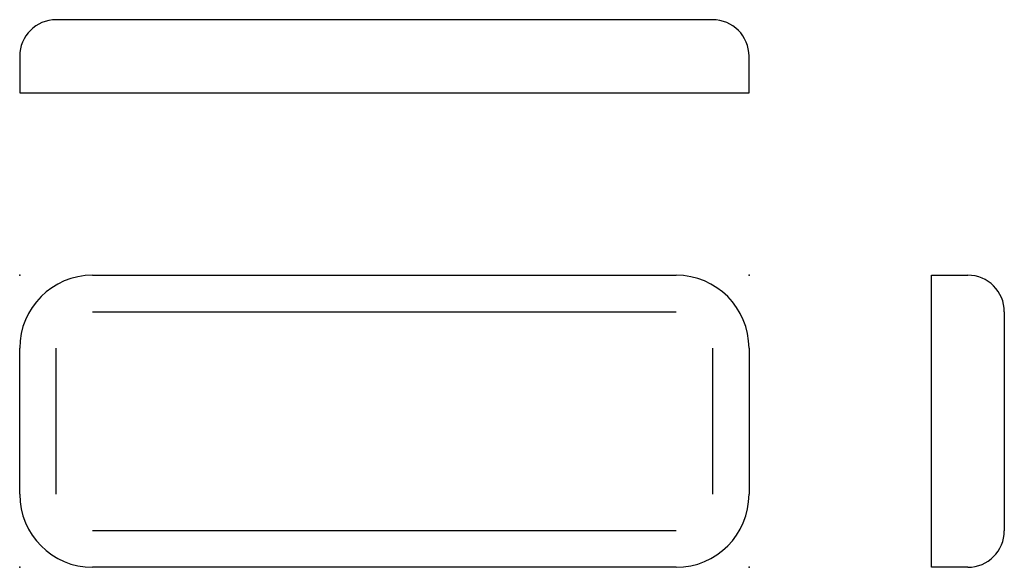
# Model space of a CAD drawing. Extents: x 0 to 54, y 0 to 30.
import ezdxf

# ---------------------------------------------------------------- set-up
doc = ezdxf.new("R2010")
doc.units = 0
doc.linetypes.add('AUSGEZOGEN', pattern=[0])
for name, color, linetype in [('ITEM_25', 3, 'AUSGEZOGEN'), ('ITEM_50', 7, 'AUSGEZOGEN'), ('ITEM_HILFE', 3, 'AUSGEZOGEN')]:
    doc.layers.add(name, color=color, linetype=linetype)

msp = doc.modelspace()

# ---------------------------------------------------------------- linework, layer by layer
at = {"layer": 'ITEM_25'}
for p, q in [((4, 14), (36, 14)), ((2, 4), (2, 12)), ((38, 12), (38, 4)), ((36, 2), (4, 2))]:
    msp.add_line(p, q, dxfattribs=at)
at = {"layer": 'ITEM_50'}
for p, q in [((38, 30), (2, 30)), ((0, 28), (0, 26)), ((40, 26), (40, 28)), ((0, 26), (40, 26)), ((4, 16), (36, 16)), ((50, 0), (50, 16)), ((50, 16), (52, 16)), ((54, 14), (54, 2)), ((0, 4), (0, 12)), ((40, 12), (40, 4)), ((36, 0), (4, 0)), ((52, 0), (50, 0))]:
    msp.add_line(p, q, dxfattribs=at)
for centre, radius, start, end in [((2, 28), 2, 90, 180), ((38, 28), 2, 0, 90), ((4, 12), 4, 90, 180), ((36, 12), 4, 0, 90), ((52, 14), 2, 0, 90), ((4, 4), 4, 180, 270), ((36, 4), 4, 270, 0), ((52, 2), 2, 270, 0)]:
    msp.add_arc(centre, radius, start, end, dxfattribs=at)
at = {"layer": 'ITEM_HILFE'}
for p in [(0, 16), (40, 16), (0, 0), (40, 0)]:
    msp.add_point(p, dxfattribs=at)

doc.saveas('drawing.dxf')
